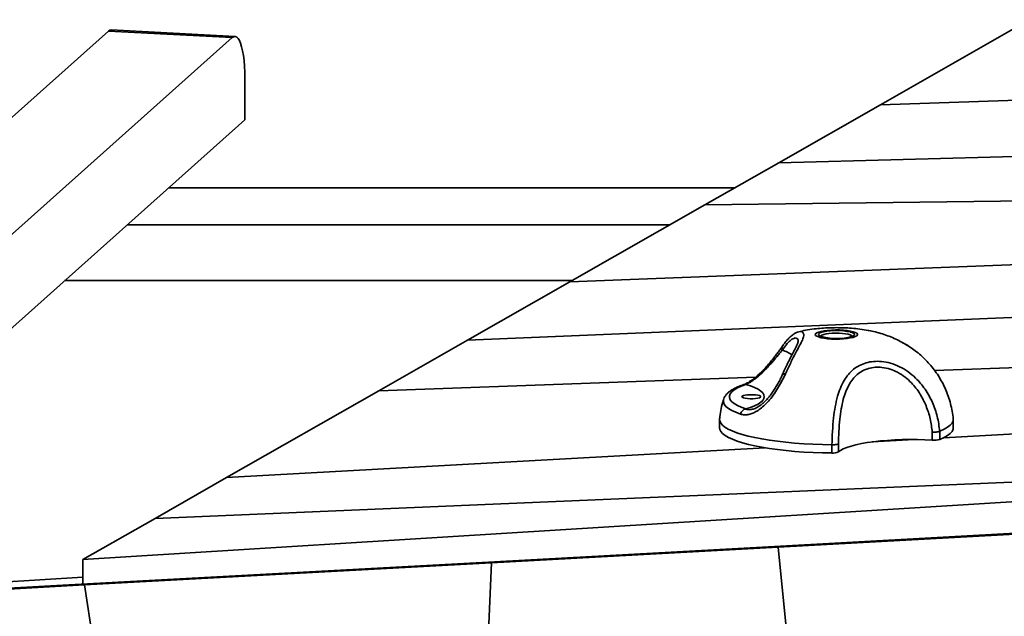
# Model space of a CAD drawing. Units: millimetres. Extents: x -2620 to 23782, y 1096 to 30435.
# Drawn here: x -2336 to -2320, y 23951 to 23960 of the extents above; entities that cross this region are included whole.
import ezdxf

# ---------------------------------------------------------------- set-up
doc = ezdxf.new("R2010")
doc.units = ezdxf.units.MM

msp = doc.modelspace()

# ---------------------------------------------------------------- linework, layer by layer
at = {"color": 7, "linetype": 'Continuous', "lineweight": 35}
for p, q in [((-2322.146, 23959.073), (-2319.806, 23960.408)), ((-2343.096, 23952.34), (-2334.259, 23960.228)), ((-2332.316, 23960.126), (-2334.259, 23960.228)), ((-2332.272, 23960.144), (-2334.216, 23960.246)), ((-2341.153, 23952.238), (-2332.316, 23960.126)), ((-2332.119, 23958.837), (-2332.119, 23959.487)), ((-2322.146, 23959.073), (-2318.01, 23959.213)), ((-2323.743, 23958.161), (-2322.146, 23959.073)), ((-2340.659, 23951.214), (-2332.119, 23958.837)), ((-2323.743, 23958.161), (-2318.395, 23958.305)), ((-2324.903, 23957.499), (-2323.743, 23958.161)), ((-2333.319, 23957.766), (-2324.436, 23957.766)), ((-2327.02, 23956.291), (-2324.903, 23957.499)), ((-2318.538, 23957.58), (-2324.903, 23957.499)), ((-2325.447, 23957.188), (-2333.966, 23957.188)), ((-2319.226, 23956.592), (-2327.02, 23956.291)), ((-2328.628, 23955.373), (-2302.207, 23956.477)), ((-2302.618, 23956.459), (-2328.628, 23955.373)), ((-2326.987, 23956.31), (-2334.95, 23956.31)), ((-2328.628, 23955.373), (-2327.02, 23956.291)), ((-2323.429, 23955.506), (-2323.425, 23955.506)), ((-2330.016, 23954.581), (-2328.628, 23955.373)), ((-2309.746, 23955.318), (-2321.296, 23954.898)), ((-2324.103, 23954.796), (-2330.016, 23954.581)), ((-2332.407, 23953.216), (-2330.016, 23954.581)), ((-2309.994, 23954.458), (-2321.159, 23953.839)), ((-2324.67, 23954.129), (-2324.67, 23953.999)), ((-2321.004, 23953.999), (-2321.004, 23954.129)), ((-2333.528, 23952.576), (-2302.389, 23953.899)), ((-2321.333, 23953.803), (-2321.333, 23953.929)), ((-2321.215, 23953.944), (-2321.215, 23953.814)), ((-2304.113, 23953.826), (-2334.66, 23951.93)), ((-2333.528, 23952.576), (-2304.113, 23953.826)), ((-2322.907, 23953.603), (-2322.907, 23953.733)), ((-2322.806, 23953.745), (-2322.806, 23953.619)), ((-2321.617, 23953.814), (-2322.277, 23953.777)), ((-2323.954, 23953.684), (-2332.407, 23953.216)), ((-2333.528, 23952.576), (-2332.407, 23953.216)), ((-2334.66, 23951.93), (-2333.528, 23952.576)), ((-2316.331, 23952.545), (-2323.995, 23952.125)), ((-2316.086, 23952.545), (-2323.75, 23952.125)), ((-2323.995, 23952.125), (-2328.492, 23951.879)), ((-2323.75, 23952.125), (-2328.247, 23951.879)), ((-2323.75, 23952.125), (-2323.995, 23952.125)), ((-2323.75, 23952.125), (-2323.627, 23950.862)), ((-2328.492, 23951.879), (-2334.879, 23951.53)), ((-2334.66, 23951.93), (-2334.66, 23951.542)), ((-2328.247, 23951.879), (-2334.634, 23951.53)), ((-2328.603, 23943.696), (-2328.247, 23951.879)), ((-2328.247, 23951.879), (-2328.492, 23951.879)), ((-2340.58, 23951.284), (-2334.66, 23951.652)), ((-2334.879, 23951.53), (-2340.032, 23951.248)), ((-2334.634, 23951.53), (-2339.786, 23951.248)), ((-2334.634, 23951.53), (-2334.879, 23951.53)), ((-2334.634, 23951.53), (-2333.438, 23943.696))]:
    msp.add_line(p, q, dxfattribs=at)
at = {"color": 7, "linetype": 'Continuous', "lineweight": 35, "flags": 128}
for points in [[(-2334.259, 23960.228), (-2334.236, 23960.243), (-2334.216, 23960.246)], [(-2332.119, 23959.487), (-2332.121, 23959.584), (-2332.125, 23959.677), (-2332.132, 23959.765), (-2332.142, 23959.845), (-2332.154, 23959.919), (-2332.169, 23959.983), (-2332.185, 23960.037), (-2332.204, 23960.081), (-2332.224, 23960.114), (-2332.246, 23960.135), (-2332.269, 23960.144), (-2332.292, 23960.141), (-2332.316, 23960.126)], [(-2323.17, 23955.464), (-2323.164, 23955.477), (-2323.146, 23955.49), (-2323.117, 23955.503), (-2323.078, 23955.513), (-2323.03, 23955.522), (-2322.975, 23955.529), (-2322.916, 23955.534), (-2322.853, 23955.536), (-2322.789, 23955.535), (-2322.728, 23955.532), (-2322.67, 23955.526), (-2322.619, 23955.518), (-2322.575, 23955.508), (-2322.541, 23955.497), (-2322.517, 23955.484), (-2322.505, 23955.47), (-2322.505, 23955.457), (-2322.517, 23955.443), (-2322.541, 23955.43), (-2322.575, 23955.419), (-2322.619, 23955.409), (-2322.67, 23955.401), (-2322.728, 23955.395), (-2322.789, 23955.392), (-2322.853, 23955.391), (-2322.916, 23955.393), (-2322.975, 23955.398), (-2323.03, 23955.405), (-2323.078, 23955.414), (-2323.117, 23955.425), (-2323.146, 23955.437), (-2323.164, 23955.45), (-2323.17, 23955.464)], [(-2324.259, 23954.681), (-2324.33, 23954.654), (-2324.391, 23954.625), (-2324.44, 23954.596), (-2324.478, 23954.565), (-2324.503, 23954.534), (-2324.515, 23954.503), (-2324.515, 23954.472), (-2324.503, 23954.44), (-2324.478, 23954.409), (-2324.44, 23954.379), (-2324.391, 23954.349), (-2324.33, 23954.321), (-2324.259, 23954.294)], [(-2324.259, 23954.294), (-2324.184, 23954.318), (-2324.12, 23954.344), (-2324.066, 23954.372), (-2324.025, 23954.4), (-2323.994, 23954.428), (-2323.976, 23954.458), (-2323.97, 23954.487), (-2323.976, 23954.517), (-2323.994, 23954.546), (-2324.025, 23954.575), (-2324.066, 23954.603), (-2324.12, 23954.63), (-2324.184, 23954.656), (-2324.259, 23954.681)], [(-2324.021, 23954.487), (-2324.027, 23954.496), (-2324.045, 23954.505), (-2324.072, 23954.512), (-2324.108, 23954.517), (-2324.149, 23954.519), (-2324.192, 23954.519), (-2324.232, 23954.517), (-2324.268, 23954.512), (-2324.296, 23954.505), (-2324.314, 23954.496), (-2324.32, 23954.487), (-2324.314, 23954.478), (-2324.296, 23954.47), (-2324.268, 23954.463), (-2324.232, 23954.458), (-2324.192, 23954.455), (-2324.149, 23954.455), (-2324.108, 23954.458), (-2324.072, 23954.463), (-2324.045, 23954.47), (-2324.027, 23954.478), (-2324.021, 23954.487)], [(-2322.907, 23953.733), (-2323.057, 23953.735), (-2323.205, 23953.741), (-2323.35, 23953.748), (-2323.493, 23953.759), (-2323.63, 23953.772), (-2323.763, 23953.787), (-2323.889, 23953.804), (-2324.008, 23953.824), (-2324.119, 23953.846), (-2324.222, 23953.869), (-2324.316, 23953.895), (-2324.399, 23953.922), (-2324.472, 23953.95), (-2324.535, 23953.979), (-2324.586, 23954.01), (-2324.625, 23954.041), (-2324.652, 23954.073), (-2324.667, 23954.106), (-2324.67, 23954.137)], [(-2321.004, 23954.137), (-2321.006, 23954.107), (-2321.022, 23954.073), (-2321.051, 23954.04), (-2321.093, 23954.007), (-2321.148, 23953.975), (-2321.215, 23953.944)], [(-2322.907, 23953.603), (-2323.056, 23953.605), (-2323.204, 23953.61), (-2323.349, 23953.618), (-2323.491, 23953.628), (-2323.628, 23953.641), (-2323.76, 23953.656), (-2323.886, 23953.674), (-2324.005, 23953.693), (-2324.116, 23953.715), (-2324.219, 23953.738), (-2324.312, 23953.764), (-2324.396, 23953.79), (-2324.469, 23953.819), (-2324.532, 23953.848), (-2324.583, 23953.878), (-2324.623, 23953.909), (-2324.651, 23953.941), (-2324.666, 23953.973), (-2324.67, 23953.999)], [(-2321.004, 23953.999), (-2321.007, 23953.975), (-2321.023, 23953.941), (-2321.052, 23953.908), (-2321.094, 23953.876), (-2321.149, 23953.844), (-2321.215, 23953.814)], [(-2321.333, 23953.803), (-2321.448, 23953.81), (-2321.566, 23953.813), (-2321.685, 23953.814), (-2321.804, 23953.813), (-2321.922, 23953.808), (-2322.036, 23953.801), (-2322.148, 23953.792), (-2322.254, 23953.78), (-2322.354, 23953.766), (-2322.446, 23953.75), (-2322.531, 23953.732), (-2322.607, 23953.712), (-2322.673, 23953.691), (-2322.729, 23953.668), (-2322.773, 23953.644), (-2322.806, 23953.619)]]:
    msp.add_lwpolyline(points, dxfattribs=at)
at = {"color": 8, "linetype": 'Continuous', "lineweight": 35, "flags": 128}
for points in [[(-2323.12, 23955.464), (-2323.114, 23955.476), (-2323.096, 23955.488), (-2323.066, 23955.5), (-2323.039, 23955.506)], [(-2322.587, 23955.431), (-2322.588, 23955.437), (-2322.6, 23955.448), (-2322.623, 23955.459), (-2322.655, 23955.468), (-2322.697, 23955.476), (-2322.744, 23955.481), (-2322.796, 23955.484), (-2322.85, 23955.485), (-2322.904, 23955.483), (-2322.954, 23955.479), (-2322.999, 23955.472), (-2323.036, 23955.464), (-2323.064, 23955.454), (-2323.081, 23955.443), (-2323.085, 23955.437)], [(-2322.621, 23955.503), (-2322.608, 23955.5), (-2322.578, 23955.488), (-2322.56, 23955.476), (-2322.554, 23955.464), (-2322.56, 23955.451), (-2322.578, 23955.439), (-2322.594, 23955.432)], [(-2324.34, 23954.213), (-2324.416, 23954.242), (-2324.48, 23954.272), (-2324.532, 23954.303), (-2324.571, 23954.335), (-2324.598, 23954.368), (-2324.611, 23954.401), (-2324.611, 23954.434), (-2324.608, 23954.444)]]:
    msp.add_lwpolyline(points, dxfattribs=at)
at = {"color": 8, "linetype": 'Continuous', "lineweight": 35}
for centre, radius, start, end in [((-2323.079, 23955.48), 0.0447, 201.1531, 250.3147), ((-2323.62, 23955.249), 0.0717, 147.7977, 203.2074), ((-2323.956, 23954.503), 0.767, 56.3526, 69.3381), ((-2323.648, 23954.795), 0.051, 78.5114, 144.2361), ((-2324.268, 23954.611), 0.0701, 81.9239, 108.8779)]:
    msp.add_arc(centre, radius, start, end, dxfattribs=at)
at = {"color": 7, "linetype": 'Continuous', "lineweight": 35}
for centre, radius, start, end in [((-2322.834, 23956.292), 0.893, 253.122, 285.6311), ((-2322.838, 23954.477), 1.049, 78.0644, 101.0599), ((-2324.238, 23954.192), 0.104, 101.4439, 168.1564), ((-2321.302, 23954.118), 0.316, 264.4217, 285.9197), ((-2322.889, 23953.804), 0.202, 264.6728, 294.0606)]:
    msp.add_arc(centre, radius, start, end, dxfattribs=at)
for points, knots in [([(-2323.429, 23955.506), (-2323.441, 23955.503), (-2323.467, 23955.495), (-2323.507, 23955.472), (-2323.551, 23955.438), (-2323.596, 23955.394), (-2323.64, 23955.343), (-2323.668, 23955.304), (-2323.68, 23955.287)], [0, 0, 0, 0, 0.127805, 0.287505, 0.465594, 0.657135, 0.848366, 1, 1, 1, 1]), ([(-2322.334, 23955.527), (-2322.336, 23955.527), (-2322.38, 23955.536), (-2322.468, 23955.549), (-2322.595, 23955.563), (-2322.719, 23955.57), (-2322.837, 23955.572), (-2322.952, 23955.57), (-2323.069, 23955.563), (-2323.193, 23955.551), (-2323.313, 23955.533), (-2323.391, 23955.515), (-2323.426, 23955.508)], [0, 0, 0, 0, 0.005179, 0.124518, 0.245744, 0.355963, 0.459411, 0.561321, 0.665496, 0.776461, 0.90229, 1, 1, 1, 1]), ([(-2323.079, 23955.435), (-2323.083, 23955.437), (-2323.089, 23955.44), (-2323.09, 23955.441), (-2323.09, 23955.441)], [0, 0, 0, 0, 0.513367, 1, 1, 1, 1]), ([(-2322.584, 23955.441), (-2322.584, 23955.441), (-2322.584, 23955.441), (-2322.592, 23955.436), (-2322.601, 23955.433), (-2322.605, 23955.431)], [0, 0, 0, 0, 0.283675, 0.714191, 1, 1, 1, 1]), ([(-2321.72, 23955.291), (-2321.781, 23955.326), (-2321.908, 23955.4), (-2322.117, 23955.476), (-2322.264, 23955.516), (-2322.334, 23955.527), (-2322.334, 23955.527)], [0, 0, 0, 0, 0.310409, 0.64783, 0.997475, 1, 1, 1, 1]), ([(-2323.68, 23955.287), (-2323.682, 23955.284), (-2323.694, 23955.267), (-2323.719, 23955.232), (-2323.755, 23955.181), (-2323.796, 23955.126), (-2323.841, 23955.069), (-2323.888, 23955.011), (-2323.936, 23954.956), (-2323.985, 23954.904), (-2324.035, 23954.856), (-2324.084, 23954.811), (-2324.132, 23954.771), (-2324.178, 23954.737), (-2324.219, 23954.711), (-2324.255, 23954.693), (-2324.279, 23954.682), (-2324.289, 23954.679), (-2324.29, 23954.679)], [0, 0, 0, 0, 0.019167, 0.099487, 0.175455, 0.255405, 0.333005, 0.407332, 0.478171, 0.545438, 0.610543, 0.676116, 0.741362, 0.805015, 0.866142, 0.925543, 0.988142, 1, 1, 1, 1]), ([(-2323.437, 23955.355), (-2323.437, 23955.356), (-2323.437, 23955.357), (-2323.438, 23955.349), (-2323.443, 23955.332), (-2323.454, 23955.305), (-2323.47, 23955.27), (-2323.492, 23955.226), (-2323.519, 23955.174), (-2323.55, 23955.114), (-2323.584, 23955.047), (-2323.621, 23954.972), (-2323.656, 23954.898), (-2323.679, 23954.846), (-2323.689, 23954.825)], [0, 0, 0, 0, 0.02666, 0.102984, 0.183762, 0.26891, 0.35909, 0.452795, 0.547816, 0.641831, 0.733996, 0.829537, 0.928603, 1, 1, 1, 1]), ([(-2321.005, 23954.138), (-2321.005, 23954.147), (-2321.009, 23954.197), (-2321.025, 23954.288), (-2321.053, 23954.407), (-2321.091, 23954.523), (-2321.137, 23954.634), (-2321.191, 23954.739), (-2321.252, 23954.839), (-2321.32, 23954.933), (-2321.394, 23955.02), (-2321.472, 23955.101), (-2321.556, 23955.175), (-2321.643, 23955.242), (-2321.72, 23955.293), (-2321.768, 23955.32), (-2321.785, 23955.33)], [0, 0, 0, 0, 0.018428, 0.102202, 0.184948, 0.266702, 0.347489, 0.427328, 0.506227, 0.584192, 0.661229, 0.737345, 0.812553, 0.886876, 0.960371, 1, 1, 1, 1]), ([(-2323.685, 23955.221), (-2323.69, 23955.215), (-2323.705, 23955.196), (-2323.735, 23955.159), (-2323.777, 23955.107), (-2323.823, 23955.053), (-2323.87, 23955), (-2323.919, 23954.947), (-2323.969, 23954.895), (-2324.02, 23954.846), (-2324.073, 23954.8), (-2324.125, 23954.759), (-2324.175, 23954.724), (-2324.221, 23954.697), (-2324.246, 23954.686), (-2324.259, 23954.681)], [0, 0, 0, 0, 0.03436, 0.128905, 0.22338, 0.305784, 0.388129, 0.463542, 0.538907, 0.613083, 0.687233, 0.765032, 0.842846, 0.921386, 1, 1, 1, 1]), ([(-2322.908, 23953.733), (-2322.905, 23953.803), (-2322.901, 23953.944), (-2322.884, 23954.144), (-2322.858, 23954.329), (-2322.823, 23954.486), (-2322.776, 23954.625), (-2322.72, 23954.74), (-2322.651, 23954.839), (-2322.571, 23954.919), (-2322.478, 23954.98), (-2322.372, 23955.023), (-2322.255, 23955.044), (-2322.125, 23955.044), (-2321.986, 23955.017), (-2321.845, 23954.963), (-2321.712, 23954.884), (-2321.603, 23954.792), (-2321.515, 23954.697), (-2321.444, 23954.604), (-2321.382, 23954.503), (-2321.312, 23954.362), (-2321.247, 23954.176), (-2321.226, 23954.022), (-2321.215, 23953.944)], [0, 0, 0, 0, 0.060383, 0.122071, 0.173045, 0.224973, 0.267824, 0.311494, 0.350629, 0.390675, 0.428897, 0.468212, 0.507465, 0.54801, 0.592181, 0.638034, 0.682543, 0.728297, 0.761698, 0.795106, 0.829825, 0.864548, 0.931355, 1, 1, 1, 1]), ([(-2323.637, 23954.845), (-2323.653, 23954.812), (-2323.684, 23954.745), (-2323.742, 23954.64), (-2323.809, 23954.535), (-2323.882, 23954.44), (-2323.958, 23954.359), (-2324.03, 23954.296), (-2324.1, 23954.25), (-2324.165, 23954.22), (-2324.226, 23954.203), (-2324.286, 23954.199), (-2324.321, 23954.208), (-2324.34, 23954.213)], [0, 0, 0, 0, 0.105782, 0.211472, 0.317936, 0.424277, 0.51543, 0.606525, 0.685486, 0.764442, 0.839002, 0.913592, 1, 1, 1, 1]), ([(-2323.689, 23954.825), (-2323.69, 23954.822), (-2323.701, 23954.796), (-2323.726, 23954.745), (-2323.764, 23954.675), (-2323.805, 23954.607), (-2323.848, 23954.543), (-2323.893, 23954.484), (-2323.939, 23954.432), (-2323.985, 23954.387), (-2324.031, 23954.351), (-2324.074, 23954.322), (-2324.113, 23954.302), (-2324.135, 23954.295), (-2324.145, 23954.292)], [0, 0, 0, 0, 0.015091, 0.126747, 0.233199, 0.333764, 0.429484, 0.521896, 0.609215, 0.694078, 0.775553, 0.852906, 0.931458, 1, 1, 1, 1]), ([(-2321.333, 23953.929), (-2321.342, 23953.999), (-2321.36, 23954.14), (-2321.425, 23954.344), (-2321.506, 23954.505), (-2321.587, 23954.623), (-2321.664, 23954.712), (-2321.759, 23954.799), (-2321.873, 23954.873), (-2321.996, 23954.925), (-2322.117, 23954.95), (-2322.232, 23954.952), (-2322.335, 23954.933), (-2322.429, 23954.894), (-2322.511, 23954.838), (-2322.582, 23954.765), (-2322.642, 23954.675), (-2322.692, 23954.568), (-2322.733, 23954.44), (-2322.763, 23954.295), (-2322.786, 23954.125), (-2322.8, 23953.94), (-2322.804, 23953.81), (-2322.806, 23953.745)], [0, 0, 0, 0, 0.068327, 0.1382, 0.205893, 0.240933, 0.275962, 0.320002, 0.365228, 0.40835, 0.453166, 0.491399, 0.530954, 0.568193, 0.606599, 0.64501, 0.684431, 0.727195, 0.770844, 0.822702, 0.875513, 0.937179, 1, 1, 1, 1]), ([(-2324.291, 23954.678), (-2324.304, 23954.673), (-2324.343, 23954.659), (-2324.402, 23954.635), (-2324.465, 23954.603), (-2324.516, 23954.568), (-2324.557, 23954.532), (-2324.586, 23954.494), (-2324.602, 23954.465), (-2324.606, 23954.448), (-2324.607, 23954.445)], [0, 0, 0, 0, 0.0829438, 0.247243, 0.4140289, 0.5849227, 0.7323414, 0.8604631, 0.9754276, 1, 1, 1, 1]), ([(-2324.608, 23954.444), (-2324.609, 23954.44), (-2324.625, 23954.394), (-2324.645, 23954.303), (-2324.664, 23954.205), (-2324.668, 23954.15), (-2324.669, 23954.138)], [0, 0, 0, 0, 0.044692, 0.468305, 0.886659, 1, 1, 1, 1]), ([(-2321.215, 23953.944), (-2321.22, 23953.942), (-2321.231, 23953.938), (-2321.257, 23953.933), (-2321.286, 23953.93), (-2321.312, 23953.929), (-2321.326, 23953.929), (-2321.333, 23953.929)], [0, 0, 0, 0, 0.200533, 0.433838, 0.699855, 0.845786, 1, 1, 1, 1]), ([(-2322.907, 23953.733), (-2322.898, 23953.733), (-2322.878, 23953.733), (-2322.848, 23953.734), (-2322.826, 23953.738), (-2322.812, 23953.741), (-2322.808, 23953.744), (-2322.806, 23953.745)], [0, 0, 0, 0, 0.200538, 0.433866, 0.699859, 0.845815, 1, 1, 1, 1])]:
    msp.add_open_spline(points, degree=3, knots=knots, dxfattribs=at)
at = {"color": 8, "linetype": 'Continuous', "lineweight": 35}
for points, knots in [([(-2323.425, 23955.506), (-2323.411, 23955.509), (-2323.387, 23955.513), (-2323.364, 23955.498), (-2323.35, 23955.476), (-2323.347, 23955.447), (-2323.357, 23955.404), (-2323.388, 23955.341), (-2323.442, 23955.239), (-2323.514, 23955.104), (-2323.582, 23954.968), (-2323.624, 23954.876), (-2323.637, 23954.845)], [0, 0, 0, 0, 0.096498, 0.174018, 0.251553, 0.331623, 0.411692, 0.539368, 0.670367, 0.800254, 0.934544, 1, 1, 1, 1]), ([(-2323.441, 23955.354), (-2323.439, 23955.361), (-2323.437, 23955.379), (-2323.448, 23955.397), (-2323.468, 23955.412), (-2323.506, 23955.408), (-2323.561, 23955.373), (-2323.622, 23955.311), (-2323.664, 23955.251), (-2323.685, 23955.221)], [0, 0, 0, 0, 0.081813, 0.199779, 0.317689, 0.493614, 0.675061, 0.835564, 1, 1, 1, 1]), ([(-2324.259, 23954.294), (-2324.245, 23954.289), (-2324.219, 23954.282), (-2324.18, 23954.283), (-2324.155, 23954.29), (-2324.145, 23954.293)], [0, 0, 0, 0, 0.4282729, 0.7866496, 1, 1, 1, 1])]:
    msp.add_open_spline(points, degree=3, knots=knots, dxfattribs=at)

doc.saveas('drawing.dxf')
